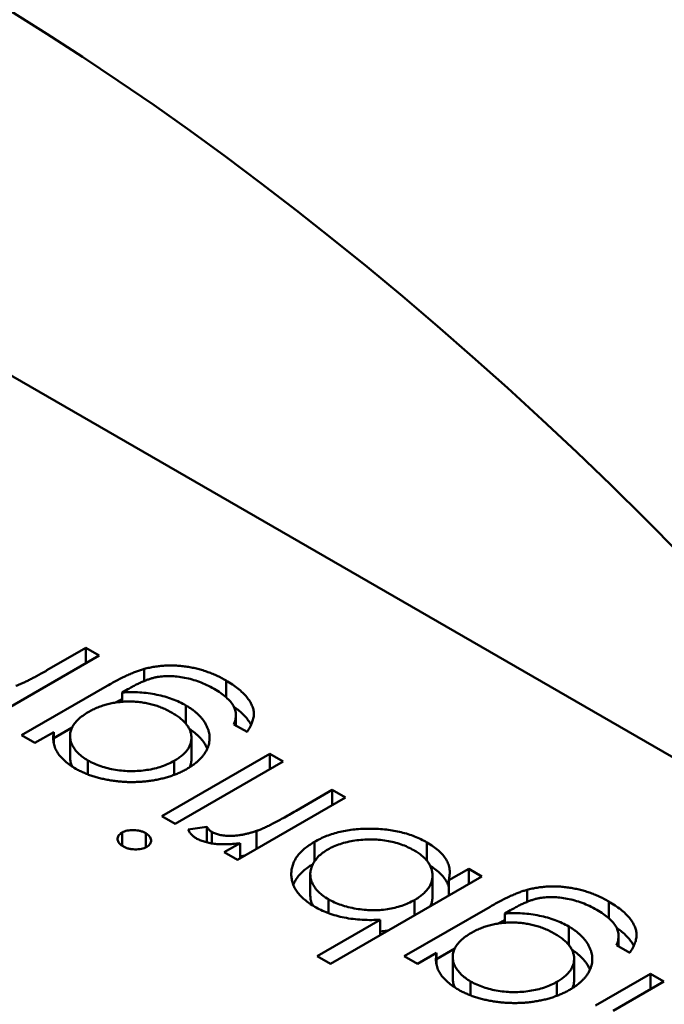
# Model space of a CAD drawing. Units: inches. Extents: x 3 to 140, y 2 to 109.
# Drawn here: x 47 to 47, y 86 to 86 of the extents above; entities that cross this region are included whole.
import ezdxf

# ---------------------------------------------------------------- set-up
doc = ezdxf.new("R2010")
doc.units = ezdxf.units.IN
doc.header["$LTSCALE"] = 6.5
doc.header["$MEASUREMENT"] = 0
doc.layers.add('Visible (ANSI)', color=7, linetype='Continuous', lineweight=50)

msp = doc.modelspace()

# ---------------------------------------------------------------- linework, layer by layer
at = {"layer": 'Visible (ANSI)'}
for p, q in [((46.839827, 86.207402), (46.742897, 86.263364)), ((46.791083, 86.229576), (46.791933, 86.230067)), ((46.791933, 86.230067), (46.792222, 86.229901)), ((46.791933, 86.229734), (46.791933, 86.230067)), ((46.792222, 86.229901), (46.788922, 86.227996)), ((46.793203, 86.229344), (46.793203, 86.229606)), ((46.794981, 86.228991), (46.794981, 86.229355)), ((46.790531, 86.228162), (46.792396, 86.229239)), ((46.792842, 86.229163), (46.79272, 86.229093)), ((46.79272, 86.228891), (46.79272, 86.229093)), ((46.79411, 86.22841), (46.79411, 86.22881)), ((46.795195, 86.228374), (46.795195, 86.228594)), ((46.791231, 86.228233), (46.79082, 86.227996)), ((46.791231, 86.228102), (46.791632, 86.228334)), ((46.791231, 86.227988), (46.791231, 86.228233)), ((46.795439, 86.228234), (46.79515, 86.2284)), ((46.79082, 86.227996), (46.790531, 86.228162)), ((46.791586, 86.22768), (46.791586, 86.228144)), ((46.794229, 86.227642), (46.794229, 86.228107)), ((46.791974, 86.22731), (46.791974, 86.227615)), ((46.793583, 86.2264), (46.795934, 86.227758)), ((46.793855, 86.227301), (46.793855, 86.227605)), ((46.796222, 86.227591), (46.793872, 86.226234)), ((46.795934, 86.227758), (46.796222, 86.227591)), ((46.795934, 86.227424), (46.795934, 86.227758)), ((46.796505, 86.226516), (46.797295, 86.226972)), ((46.797295, 86.226972), (46.797583, 86.226805)), ((46.797295, 86.226638), (46.797295, 86.226972)), ((46.797583, 86.226805), (46.795233, 86.225448)), ((46.793872, 86.226234), (46.793583, 86.2264)), ((46.794158, 86.226113), (46.794567, 86.226166)), ((46.794567, 86.22583), (46.794567, 86.226166)), ((46.795646, 86.225687), (46.795646, 86.22608)), ((46.792718, 86.225758), (46.792718, 86.226044)), ((46.793234, 86.225724), (46.793234, 86.22603)), ((46.794673, 86.225808), (46.794673, 86.226057)), ((46.794944, 86.225614), (46.79529, 86.225814)), ((46.79529, 86.225481), (46.79529, 86.225814)), ((46.796907, 86.225417), (46.796907, 86.225843)), ((46.799356, 86.22543), (46.799356, 86.22583)), ((46.795233, 86.225448), (46.794944, 86.225614)), ((46.799829, 86.225006), (46.800264, 86.225257)), ((46.800264, 86.225257), (46.800553, 86.225091)), ((46.800264, 86.224924), (46.800264, 86.225257)), ((46.796816, 86.224671), (46.796816, 86.225136)), ((46.800553, 86.225091), (46.797253, 86.223186)), ((46.799477, 86.224647), (46.799477, 86.225111)), ((46.799829, 86.224673), (46.799829, 86.225006)), ((46.801534, 86.224534), (46.801534, 86.224796)), ((46.797209, 86.224291), (46.797209, 86.224592)), ((46.799084, 86.224243), (46.799084, 86.224576)), ((46.798862, 86.223352), (46.800728, 86.224429)), ((46.801173, 86.224353), (46.801051, 86.224283)), ((46.803312, 86.224181), (46.803312, 86.224546)), ((46.796965, 86.223352), (46.79834, 86.224146)), ((46.79834, 86.223813), (46.79834, 86.224146)), ((46.801051, 86.224081), (46.801051, 86.224283)), ((46.802441, 86.2236), (46.802441, 86.224001)), ((46.803526, 86.223564), (46.803526, 86.223784)), ((46.799562, 86.223292), (46.799963, 86.223524)), ((46.80377, 86.223424), (46.803481, 86.223591)), ((46.797253, 86.223186), (46.796965, 86.223352)), ((46.799151, 86.223186), (46.798862, 86.223352)), ((46.799562, 86.223423), (46.799151, 86.223186)), ((46.799562, 86.223178), (46.799562, 86.223423)), ((46.799917, 86.22287), (46.799917, 86.223334)), ((46.80256, 86.222832), (46.80256, 86.223297)), ((46.803023, 86.222278), (46.804223, 86.222971)), ((46.804223, 86.222971), (46.804512, 86.222805)), ((46.804223, 86.222638), (46.804223, 86.222971)), ((46.800305, 86.2225), (46.800305, 86.222805)), ((46.802186, 86.222491), (46.802186, 86.222795)), ((46.804512, 86.222805), (46.803406, 86.222166))]:
    msp.add_line(p, q, dxfattribs=at)
msp.add_ellipse((46.788735, 86.192609), major_axis=(-0.031994, 0.055416), ratio=0.57735, start_param=4.93867, end_param=6.056905, dxfattribs=at)
for points, knots in [([(46.790408, 86.229238), (46.790427, 86.229245), (46.790469, 86.22926), (46.790534, 86.229288), (46.790607, 86.229321), (46.790688, 86.22936), (46.790775, 86.229406), (46.790872, 86.229457), (46.790975, 86.229515), (46.791046, 86.229555), (46.791083, 86.229576)], [0, 0, 0, 0, 0.075999, 0.165611, 0.269045, 0.387448, 0.518827, 0.665394, 0.825083, 1, 1, 1, 1]), ([(46.792396, 86.229239), (46.792436, 86.229262), (46.792514, 86.229306), (46.792628, 86.229368), (46.792738, 86.229423), (46.792841, 86.229473), (46.792939, 86.229515), (46.793032, 86.229552), (46.793118, 86.229582), (46.793176, 86.229599), (46.793203, 86.229606)], [0, 0, 0, 0, 0.163445, 0.315489, 0.456291, 0.585864, 0.705429, 0.813371, 0.911718, 1, 1, 1, 1]), ([(46.793203, 86.229606), (46.79324, 86.229616), (46.793312, 86.229634), (46.793424, 86.229655), (46.793536, 86.22967), (46.793649, 86.229679), (46.793763, 86.229683), (46.793878, 86.229681), (46.793994, 86.229673), (46.794109, 86.229659), (46.794224, 86.229639), (46.794338, 86.229615), (46.794451, 86.229585), (46.79456, 86.229549), (46.794669, 86.229509), (46.794775, 86.229463), (46.79488, 86.229412), (46.794947, 86.229374), (46.794981, 86.229355)], [0, 0, 0, 0, 0.061371, 0.120906, 0.179424, 0.237607, 0.295938, 0.354218, 0.413537, 0.474087, 0.535121, 0.596988, 0.66002, 0.724277, 0.790012, 0.857748, 0.927829, 1, 1, 1, 1]), ([(46.79472, 86.229173), (46.794668, 86.229201), (46.794568, 86.229256), (46.794408, 86.229324), (46.794246, 86.229378), (46.794083, 86.229416), (46.793924, 86.22944), (46.793771, 86.229451), (46.793627, 86.229449), (46.793511, 86.229436), (46.79342, 86.229418), (46.793349, 86.229398), (46.793274, 86.229372), (46.793195, 86.229342), (46.793112, 86.229305), (46.793025, 86.229263), (46.792934, 86.229216), (46.792873, 86.229181), (46.792842, 86.229163)], [0, 0, 0, 0, 0.098171, 0.189264, 0.274463, 0.355023, 0.43092, 0.501086, 0.566608, 0.629721, 0.662711, 0.698766, 0.738611, 0.782581, 0.830409, 0.882578, 0.939229, 1, 1, 1, 1]), ([(46.794981, 86.229355), (46.795028, 86.229327), (46.795122, 86.229271), (46.795242, 86.229181), (46.795348, 86.22909), (46.795433, 86.228997), (46.795499, 86.228905), (46.795549, 86.228814), (46.795579, 86.228726), (46.795591, 86.228637), (46.795582, 86.228546), (46.795554, 86.228448), (46.795507, 86.228343), (46.795462, 86.228271), (46.795439, 86.228234)], [0, 0, 0, 0, 0.096491, 0.188474, 0.27684, 0.362137, 0.443437, 0.520166, 0.59271, 0.662917, 0.735419, 0.814881, 0.903061, 1, 1, 1, 1]), ([(46.79272, 86.229093), (46.792784, 86.229096), (46.792911, 86.229102), (46.793102, 86.229097), (46.79329, 86.229079), (46.793473, 86.229047), (46.793649, 86.229005), (46.793814, 86.22895), (46.79397, 86.228887), (46.794063, 86.228836), (46.79411, 86.22881)], [0, 0, 0, 0, 0.126561, 0.250895, 0.374719, 0.499826, 0.624964, 0.749039, 0.87318, 1, 1, 1, 1]), ([(46.79515, 86.2284), (46.795164, 86.228435), (46.79519, 86.228503), (46.795199, 86.228606), (46.795186, 86.228706), (46.795146, 86.228803), (46.795078, 86.228898), (46.794985, 86.228992), (46.794865, 86.229085), (46.794769, 86.229143), (46.79472, 86.229173)], [0, 0, 0, 0, 0.124716, 0.243805, 0.360062, 0.475112, 0.593525, 0.71935, 0.853855, 1, 1, 1, 1]), ([(46.793806, 86.228652), (46.793772, 86.228672), (46.793704, 86.228709), (46.793595, 86.228758), (46.793484, 86.2288), (46.79337, 86.228835), (46.793253, 86.228862), (46.793133, 86.228881), (46.793011, 86.228893), (46.792888, 86.228898), (46.792764, 86.228895), (46.792642, 86.228884), (46.792524, 86.228867), (46.792408, 86.228842), (46.792296, 86.228809), (46.792188, 86.228769), (46.792081, 86.228722), (46.792016, 86.228685), (46.791982, 86.228667)], [0, 0, 0, 0, 0.070121, 0.137122, 0.201487, 0.263765, 0.32456, 0.384739, 0.444905, 0.505232, 0.565494, 0.6251, 0.68435, 0.743883, 0.804608, 0.867239, 0.932094, 1, 1, 1, 1]), ([(46.792572, 86.228873), (46.792592, 86.228884), (46.79264, 86.22891), (46.79269, 86.228935), (46.79272, 86.22895)], [0.2372622, 0.2372622, 0.2372622, 0.2372622, 0.3154887, 0.429208, 0.429208, 0.429208, 0.429208]), ([(46.791982, 86.228667), (46.791941, 86.228641), (46.791859, 86.228592), (46.79176, 86.228508), (46.791682, 86.228421), (46.791626, 86.228329), (46.791592, 86.228236), (46.791582, 86.22814), (46.791594, 86.228044), (46.791631, 86.227949), (46.791688, 86.227856), (46.791762, 86.227768), (46.791858, 86.227687), (46.791936, 86.227639), (46.791974, 86.227615)], [0, 0, 0, 0, 0.089243, 0.174349, 0.257613, 0.339527, 0.420997, 0.501579, 0.582542, 0.666133, 0.750049, 0.832743, 0.915647, 1, 1, 1, 1]), ([(46.793855, 86.227605), (46.793885, 86.227623), (46.793945, 86.22766), (46.794023, 86.227719), (46.794088, 86.22778), (46.794141, 86.227844), (46.794183, 86.227909), (46.794211, 86.227978), (46.794227, 86.228048), (46.794231, 86.22812), (46.794222, 86.228192), (46.794201, 86.228264), (46.794166, 86.228333), (46.79412, 86.228401), (46.79406, 86.228467), (46.793989, 86.228531), (46.793904, 86.228594), (46.793839, 86.228633), (46.793806, 86.228652)], [0, 0, 0, 0, 0.064983, 0.127803, 0.189056, 0.248395, 0.307691, 0.366977, 0.42734, 0.488795, 0.550674, 0.612045, 0.673369, 0.73493, 0.79781, 0.862892, 0.930095, 1, 1, 1, 1]), ([(46.79411, 86.22881), (46.794136, 86.228795), (46.794189, 86.228763), (46.79426, 86.228713), (46.794326, 86.228661), (46.794386, 86.228606), (46.794439, 86.228549), (46.794485, 86.22849), (46.794526, 86.22843), (46.79456, 86.228367), (46.794587, 86.228303), (46.794607, 86.228239), (46.79462, 86.228176), (46.794626, 86.228113), (46.794623, 86.22805), (46.794613, 86.227988), (46.794596, 86.227925), (46.794572, 86.227864), (46.794539, 86.227803), (46.7945, 86.227745), (46.794456, 86.227688), (46.794404, 86.227633), (46.794346, 86.227579), (46.794281, 86.227528), (46.79421, 86.227479), (46.794158, 86.227447), (46.794132, 86.227432)], [0, 0, 0, 0, 0.042865, 0.085222, 0.127202, 0.169025, 0.210882, 0.252963, 0.295628, 0.338553, 0.381463, 0.423582, 0.465066, 0.506312, 0.54704, 0.587676, 0.628675, 0.669946, 0.711036, 0.751996, 0.792673, 0.833446, 0.874191, 0.915494, 0.957478, 1, 1, 1, 1]), ([(46.795151, 86.228784), (46.795183, 86.228761), (46.795251, 86.228709), (46.795348, 86.228626), (46.795433, 86.228533), (46.79549, 86.228454), (46.795518, 86.228405), (46.795527, 86.228389)], [0.1182476, 0.1182476, 0.1182476, 0.1182476, 0.1884737, 0.2768399, 0.3621366, 0.4434368, 0.4857581, 0.4857581, 0.4857581, 0.4857581]), ([(46.791709, 86.227435), (46.791667, 86.22746), (46.791584, 86.227511), (46.791478, 86.227595), (46.791387, 86.227682), (46.791314, 86.227776), (46.791259, 86.227877), (46.791227, 86.227987), (46.791217, 86.228107), (46.791226, 86.22819), (46.791231, 86.228233)], [0, 0, 0, 0, 0.120911, 0.238762, 0.354755, 0.470359, 0.589144, 0.716329, 0.852445, 1, 1, 1, 1]), ([(46.794181, 86.228303), (46.794183, 86.228301), (46.794211, 86.228284), (46.79426, 86.228248), (46.794326, 86.228196), (46.794386, 86.228142), (46.794439, 86.228085), (46.794485, 86.228026), (46.794526, 86.227965), (46.794555, 86.227913), (46.794569, 86.227881), (46.794573, 86.227871)], [0.0387821, 0.0387821, 0.0387821, 0.0387821, 0.0428648, 0.0852223, 0.1272023, 0.1690253, 0.210882, 0.2529627, 0.2956283, 0.3385533, 0.3596345, 0.3596345, 0.3596345, 0.3596345]), ([(46.791586, 86.22768), (46.791586, 86.227679), (46.791586, 86.227646), (46.791594, 86.22758), (46.791619, 86.227515), (46.791636, 86.227481), (46.791637, 86.227479)], [0.4981729, 0.4981729, 0.4981729, 0.4981729, 0.5015791, 0.5825418, 0.6661327, 0.6715953, 0.6715953, 0.6715953, 0.6715953]), ([(46.791974, 86.227615), (46.792018, 86.227591), (46.792104, 86.227544), (46.792251, 86.227488), (46.792408, 86.227441), (46.792574, 86.227408), (46.792745, 86.227386), (46.792918, 86.227379), (46.793091, 86.227385), (46.793262, 86.227404), (46.793427, 86.227436), (46.793582, 86.227481), (46.793727, 86.227536), (46.793812, 86.227582), (46.793855, 86.227605)], [0, 0, 0, 0, 0.085519, 0.169309, 0.252218, 0.336756, 0.420595, 0.502741, 0.584804, 0.668268, 0.751823, 0.833629, 0.91622, 1, 1, 1, 1]), ([(46.794191, 86.227468), (46.794198, 86.227483), (46.794213, 86.227521), (46.794226, 86.227579), (46.794229, 86.227623), (46.794229, 86.227642)], [0.3274564, 0.3274564, 0.3274564, 0.3274564, 0.3669766, 0.42734, 0.477434, 0.477434, 0.477434, 0.477434]), ([(46.794132, 86.227432), (46.794105, 86.227416), (46.794051, 86.227386), (46.793963, 86.227345), (46.793874, 86.227307), (46.793779, 86.227274), (46.793682, 86.227244), (46.793581, 86.227217), (46.793475, 86.227195), (46.793367, 86.227176), (46.793257, 86.227161), (46.793146, 86.227151), (46.793034, 86.227145), (46.792923, 86.227143), (46.792811, 86.227145), (46.792699, 86.227153), (46.792587, 86.227164), (46.792475, 86.227179), (46.792366, 86.227199), (46.792259, 86.227221), (46.792157, 86.227249), (46.792059, 86.227278), (46.791965, 86.227313), (46.791875, 86.22735), (46.791789, 86.22739), (46.791736, 86.22742), (46.791709, 86.227435)], [0, 0, 0, 0, 0.042034, 0.083905, 0.125069, 0.166158, 0.20721, 0.248491, 0.289878, 0.33217, 0.374476, 0.416225, 0.45761, 0.499073, 0.540553, 0.582249, 0.62455, 0.667433, 0.710323, 0.752467, 0.794065, 0.835216, 0.876228, 0.917446, 0.958643, 1, 1, 1, 1]), ([(46.795646, 86.22608), (46.795669, 86.226088), (46.79572, 86.226106), (46.795799, 86.226141), (46.79589, 86.226183), (46.795991, 86.226233), (46.796104, 86.226292), (46.796228, 86.226359), (46.796363, 86.226434), (46.796456, 86.226488), (46.796505, 86.226516)], [0, 0, 0, 0, 0.070855, 0.156938, 0.2586, 0.375891, 0.508166, 0.656238, 0.820177, 1, 1, 1, 1]), ([(46.792718, 86.226044), (46.792735, 86.226053), (46.792769, 86.22607), (46.792831, 86.226088), (46.792899, 86.226098), (46.792971, 86.226099), (46.793044, 86.226094), (46.793113, 86.226081), (46.793178, 86.22606), (46.793215, 86.22604), (46.793234, 86.22603)], [0, 0, 0, 0, 0.120162, 0.237546, 0.357497, 0.484917, 0.613329, 0.74015, 0.867301, 1, 1, 1, 1]), ([(46.794329, 86.225922), (46.79431, 86.225934), (46.794271, 86.225959), (46.794224, 86.226004), (46.794185, 86.226056), (46.794168, 86.226094), (46.794158, 86.226113)], [0, 0, 0, 0, 0.225278, 0.463523, 0.720324, 1, 1, 1, 1]), ([(46.794567, 86.226166), (46.794575, 86.226155), (46.794589, 86.226133), (46.794614, 86.226102), (46.794641, 86.226077), (46.794663, 86.226063), (46.794673, 86.226057)], [0, 0, 0, 0, 0.295139, 0.56023, 0.794983, 1, 1, 1, 1]), ([(46.794673, 86.226057), (46.794697, 86.226044), (46.794748, 86.226019), (46.794842, 86.225993), (46.794949, 86.225977), (46.795047, 86.225972), (46.795131, 86.225973), (46.795198, 86.225977), (46.795267, 86.225986), (46.795339, 86.225997), (46.795413, 86.226013), (46.795489, 86.226032), (46.795567, 86.226054), (46.79562, 86.226071), (46.795646, 86.22608)], [0, 0, 0, 0, 0.093807, 0.191338, 0.295191, 0.410312, 0.47193, 0.536425, 0.603119, 0.674118, 0.749332, 0.828283, 0.91204, 1, 1, 1, 1]), ([(46.796907, 86.225843), (46.79695, 86.225866), (46.797033, 86.225912), (46.797169, 86.225971), (46.797312, 86.226021), (46.797463, 86.226061), (46.797619, 86.226093), (46.797783, 86.226114), (46.797953, 86.226127), (46.798127, 86.22613), (46.798302, 86.226125), (46.798472, 86.22611), (46.798637, 86.226087), (46.798794, 86.226053), (46.798946, 86.226011), (46.79909, 86.22596), (46.799228, 86.225899), (46.799313, 86.225853), (46.799356, 86.22583)], [0, 0, 0, 0, 0.064015, 0.126228, 0.187289, 0.247869, 0.308511, 0.369727, 0.432536, 0.497198, 0.561923, 0.625133, 0.686855, 0.748117, 0.80953, 0.871487, 0.934981, 1, 1, 1, 1]), ([(46.792739, 86.225745), (46.792722, 86.225756), (46.792688, 86.225777), (46.792651, 86.225814), (46.792629, 86.225854), (46.792619, 86.225896), (46.792622, 86.225938), (46.79264, 86.225977), (46.792672, 86.226014), (46.792702, 86.226034), (46.792718, 86.226044)], [0, 0, 0, 0, 0.131899, 0.258284, 0.384341, 0.51198, 0.638632, 0.75923, 0.877412, 1, 1, 1, 1]), ([(46.793234, 86.22603), (46.793251, 86.22602), (46.793283, 86.225999), (46.793319, 86.225962), (46.793342, 86.225922), (46.793351, 86.22588), (46.793348, 86.225839), (46.79333, 86.2258), (46.7933, 86.225764), (46.793269, 86.225744), (46.793254, 86.225734)], [0, 0, 0, 0, 0.131867, 0.256661, 0.384213, 0.513365, 0.640443, 0.761085, 0.879146, 1, 1, 1, 1]), ([(46.79529, 86.225814), (46.795236, 86.225808), (46.795134, 86.225796), (46.794985, 86.225788), (46.794848, 86.225789), (46.794723, 86.225799), (46.794609, 86.225819), (46.794504, 86.225845), (46.79441, 86.225879), (46.794356, 86.225908), (46.794329, 86.225922)], [0, 0, 0, 0, 0.160059, 0.306112, 0.438367, 0.560541, 0.675317, 0.786114, 0.892842, 1, 1, 1, 1]), ([(46.799069, 86.225661), (46.799026, 86.225685), (46.798939, 86.225731), (46.798794, 86.225788), (46.798639, 86.225834), (46.798475, 86.225868), (46.798305, 86.225889), (46.798132, 86.225896), (46.797959, 86.225891), (46.797787, 86.225871), (46.79762, 86.225841), (46.797465, 86.225797), (46.79732, 86.225744), (46.797238, 86.225699), (46.797196, 86.225677)], [0, 0, 0, 0, 0.085993, 0.169736, 0.252687, 0.336526, 0.419856, 0.502457, 0.585265, 0.6698, 0.754407, 0.83695, 0.917941, 1, 1, 1, 1]), ([(46.793254, 86.225734), (46.793237, 86.225725), (46.793202, 86.225707), (46.793139, 86.225689), (46.793071, 86.225679), (46.792999, 86.225677), (46.792927, 86.225682), (46.792857, 86.225695), (46.792793, 86.225716), (46.792757, 86.225735), (46.792739, 86.225745)], [0, 0, 0, 0, 0.12329, 0.242149, 0.363437, 0.489745, 0.618115, 0.744894, 0.868932, 1, 1, 1, 1]), ([(46.796913, 86.22443), (46.796873, 86.224454), (46.796793, 86.224503), (46.796689, 86.224583), (46.796601, 86.224666), (46.796528, 86.224752), (46.796473, 86.224843), (46.796432, 86.224938), (46.796408, 86.225036), (46.7964, 86.225136), (46.796406, 86.225237), (46.79643, 86.225335), (46.796469, 86.22543), (46.796524, 86.225521), (46.796595, 86.225608), (46.796684, 86.22569), (46.796787, 86.22577), (46.796867, 86.225819), (46.796907, 86.225843)], [0, 0, 0, 0, 0.064649, 0.127821, 0.189419, 0.250372, 0.311137, 0.372825, 0.435463, 0.500128, 0.564773, 0.627344, 0.688919, 0.749829, 0.810578, 0.872176, 0.935017, 1, 1, 1, 1]), ([(46.797196, 86.225677), (46.797158, 86.225652), (46.797081, 86.225604), (46.796986, 86.225521), (46.796913, 86.22543), (46.796857, 86.225333), (46.796823, 86.225233), (46.796812, 86.225132), (46.796825, 86.225031), (46.796862, 86.224933), (46.796917, 86.224838), (46.796996, 86.224749), (46.797091, 86.224665), (46.79717, 86.224617), (46.797209, 86.224592)], [0, 0, 0, 0, 0.082066, 0.163805, 0.246618, 0.331983, 0.417466, 0.500907, 0.584103, 0.668254, 0.752056, 0.83457, 0.916652, 1, 1, 1, 1]), ([(46.799084, 86.224576), (46.799116, 86.224595), (46.799178, 86.224633), (46.799259, 86.224695), (46.799327, 86.224759), (46.799384, 86.224826), (46.799426, 86.224895), (46.799457, 86.224967), (46.799474, 86.225042), (46.799479, 86.225118), (46.799471, 86.225194), (46.79945, 86.225269), (46.799418, 86.225341), (46.799373, 86.22541), (46.799316, 86.225478), (46.799245, 86.225542), (46.799165, 86.225604), (46.799102, 86.225642), (46.799069, 86.225661)], [0, 0, 0, 0, 0.065646, 0.129212, 0.191253, 0.251958, 0.312564, 0.373562, 0.43523, 0.498536, 0.561901, 0.624098, 0.685023, 0.746051, 0.807577, 0.869943, 0.933939, 1, 1, 1, 1]), ([(46.799356, 86.22583), (46.799402, 86.225801), (46.799493, 86.225746), (46.799609, 86.225654), (46.799702, 86.225558), (46.799776, 86.225458), (46.799826, 86.225353), (46.799852, 86.225242), (46.799854, 86.225125), (46.799838, 86.225047), (46.799829, 86.225006)], [0, 0, 0, 0, 0.129476, 0.25388, 0.374863, 0.494283, 0.614293, 0.73697, 0.865076, 1, 1, 1, 1]), ([(46.79529, 86.225525), (46.795306, 86.225528), (46.795344, 86.225534), (46.795382, 86.225542), (46.795405, 86.225547)], [0.6272744, 0.6272744, 0.6272744, 0.6272744, 0.6741177, 0.7428437, 0.7428437, 0.7428437, 0.7428437]), ([(46.796446, 86.224908), (46.796454, 86.224927), (46.796476, 86.224977), (46.796524, 86.225056), (46.796595, 86.225143), (46.796684, 86.225226), (46.796777, 86.225298), (46.796844, 86.22534), (46.796873, 86.225358)], [0.6513492, 0.6513492, 0.6513492, 0.6513492, 0.6889194, 0.7498292, 0.8105779, 0.8721758, 0.9350171, 0.9817292, 0.9817292, 0.9817292, 0.9817292]), ([(46.799426, 86.225322), (46.799448, 86.225308), (46.799513, 86.225265), (46.799609, 86.22519), (46.799702, 86.225094), (46.799776, 86.224994), (46.799813, 86.224916), (46.799827, 86.224873), (46.799829, 86.224865)], [0.0658912, 0.0658912, 0.0658912, 0.0658912, 0.1294759, 0.2538798, 0.3748625, 0.4942829, 0.6142927, 0.6406997, 0.6406997, 0.6406997, 0.6406997]), ([(46.800728, 86.224429), (46.800768, 86.224452), (46.800845, 86.224496), (46.800959, 86.224558), (46.801069, 86.224613), (46.801172, 86.224663), (46.80127, 86.224705), (46.801363, 86.224742), (46.801449, 86.224772), (46.801507, 86.224789), (46.801534, 86.224796)], [0, 0, 0, 0, 0.163445, 0.315489, 0.456291, 0.585864, 0.705429, 0.813371, 0.911718, 1, 1, 1, 1]), ([(46.801534, 86.224796), (46.801571, 86.224806), (46.801643, 86.224824), (46.801755, 86.224845), (46.801867, 86.22486), (46.80198, 86.22487), (46.802094, 86.224873), (46.802209, 86.224871), (46.802325, 86.224863), (46.80244, 86.224849), (46.802555, 86.224829), (46.802669, 86.224805), (46.802782, 86.224775), (46.802891, 86.224739), (46.803, 86.224699), (46.803106, 86.224653), (46.803211, 86.224602), (46.803278, 86.224565), (46.803312, 86.224546)], [0, 0, 0, 0, 0.061371, 0.120906, 0.179424, 0.237607, 0.295938, 0.354218, 0.413537, 0.474087, 0.535121, 0.596988, 0.66002, 0.724277, 0.790012, 0.857748, 0.927829, 1, 1, 1, 1]), ([(46.796816, 86.224671), (46.796816, 86.22467), (46.796816, 86.224635), (46.796825, 86.224567), (46.796851, 86.224497), (46.796869, 86.22446), (46.796872, 86.224455)], [0.4978743, 0.4978743, 0.4978743, 0.4978743, 0.5009071, 0.5841031, 0.6682542, 0.6799364, 0.6799364, 0.6799364, 0.6799364]), ([(46.797209, 86.224592), (46.797252, 86.224569), (46.797338, 86.224523), (46.797485, 86.224466), (46.797642, 86.224419), (46.797811, 86.224385), (46.797983, 86.224361), (46.798157, 86.224351), (46.798328, 86.224355), (46.798495, 86.224374), (46.798656, 86.224405), (46.79881, 86.224449), (46.798954, 86.224506), (46.79904, 86.224552), (46.799084, 86.224576)], [0, 0, 0, 0, 0.084735, 0.168182, 0.252419, 0.338618, 0.424014, 0.506402, 0.587545, 0.668801, 0.7501, 0.831022, 0.91396, 1, 1, 1, 1]), ([(46.799429, 86.224442), (46.799439, 86.224462), (46.799457, 86.224507), (46.799473, 86.224575), (46.799477, 86.224624), (46.799477, 86.224647)], [0.3215657, 0.3215657, 0.3215657, 0.3215657, 0.3735622, 0.4352305, 0.4927339, 0.4927339, 0.4927339, 0.4927339]), ([(46.803051, 86.224363), (46.802999, 86.224391), (46.802899, 86.224446), (46.802739, 86.224514), (46.802577, 86.224568), (46.802414, 86.224606), (46.802255, 86.22463), (46.802102, 86.224642), (46.801958, 86.224639), (46.801842, 86.224626), (46.801752, 86.224608), (46.80168, 86.224588), (46.801605, 86.224563), (46.801526, 86.224532), (46.801443, 86.224495), (46.801356, 86.224453), (46.801265, 86.224406), (46.801204, 86.224371), (46.801173, 86.224353)], [0, 0, 0, 0, 0.098171, 0.189264, 0.274463, 0.355023, 0.43092, 0.501086, 0.566608, 0.629721, 0.662711, 0.698766, 0.738611, 0.782581, 0.830409, 0.882578, 0.939229, 1, 1, 1, 1]), ([(46.79834, 86.224146), (46.798214, 86.224141), (46.798099, 86.224137), (46.797813, 86.224153), (46.797681, 86.224169), (46.797436, 86.224217), (46.797318, 86.224251), (46.797082, 86.224338), (46.797001, 86.224382), (46.796913, 86.22443)], [-0.002363482, -0.002363482, -0.002363482, -0.002363482, -0.001708832, -0.001708832, -0.001160724, -0.001160724, -0.000634655, -0.000634655, 0, 0, 0, 0]), ([(46.803481, 86.223591), (46.803495, 86.223625), (46.803521, 86.223693), (46.80353, 86.223796), (46.803517, 86.223896), (46.803477, 86.223993), (46.803409, 86.224088), (46.803316, 86.224182), (46.803196, 86.224275), (46.8031, 86.224333), (46.803051, 86.224363)], [0, 0, 0, 0, 0.124716, 0.243805, 0.360062, 0.475112, 0.593525, 0.71935, 0.853855, 1, 1, 1, 1]), ([(46.803312, 86.224546), (46.803359, 86.224517), (46.803453, 86.224461), (46.803573, 86.224371), (46.80368, 86.224281), (46.803764, 86.224188), (46.80383, 86.224095), (46.80388, 86.224004), (46.80391, 86.223916), (46.803922, 86.223827), (46.803913, 86.223736), (46.803885, 86.223638), (46.803838, 86.223533), (46.803793, 86.223461), (46.80377, 86.223424)], [0, 0, 0, 0, 0.096491, 0.188474, 0.27684, 0.362137, 0.443437, 0.520166, 0.59271, 0.662917, 0.735419, 0.814881, 0.903061, 1, 1, 1, 1]), ([(46.800903, 86.224064), (46.800923, 86.224074), (46.800972, 86.2241), (46.801021, 86.224125), (46.801051, 86.22414)], [0.2372622, 0.2372622, 0.2372622, 0.2372622, 0.3154887, 0.429208, 0.429208, 0.429208, 0.429208]), ([(46.801051, 86.224283), (46.801115, 86.224286), (46.801242, 86.224292), (46.801433, 86.224287), (46.801621, 86.224269), (46.801804, 86.224237), (46.80198, 86.224195), (46.802145, 86.22414), (46.802301, 86.224077), (46.802394, 86.224026), (46.802441, 86.224001)], [0, 0, 0, 0, 0.126561, 0.250895, 0.374719, 0.499826, 0.624964, 0.749039, 0.87318, 1, 1, 1, 1]), ([(46.802138, 86.223842), (46.802103, 86.223862), (46.802035, 86.223899), (46.801926, 86.223948), (46.801815, 86.22399), (46.801701, 86.224025), (46.801585, 86.224052), (46.801464, 86.224071), (46.801342, 86.224083), (46.801219, 86.224088), (46.801095, 86.224085), (46.800974, 86.224074), (46.800855, 86.224057), (46.800739, 86.224032), (46.800627, 86.223999), (46.800519, 86.223959), (46.800412, 86.223912), (46.800347, 86.223876), (46.800313, 86.223857)], [0, 0, 0, 0, 0.070121, 0.137122, 0.201487, 0.263765, 0.32456, 0.384739, 0.444905, 0.505232, 0.565494, 0.6251, 0.68435, 0.743883, 0.804608, 0.867239, 0.932094, 1, 1, 1, 1]), ([(46.802441, 86.224001), (46.802467, 86.223985), (46.80252, 86.223953), (46.802591, 86.223903), (46.802657, 86.223851), (46.802717, 86.223796), (46.80277, 86.22374), (46.802816, 86.22368), (46.802857, 86.22362), (46.802891, 86.223557), (46.802918, 86.223493), (46.802938, 86.223429), (46.802951, 86.223366), (46.802957, 86.223303), (46.802954, 86.22324), (46.802944, 86.223178), (46.802927, 86.223116), (46.802903, 86.223054), (46.80287, 86.222994), (46.802831, 86.222935), (46.802787, 86.222878), (46.802735, 86.222823), (46.802677, 86.22277), (46.802612, 86.222718), (46.802541, 86.222669), (46.802489, 86.222637), (46.802463, 86.222622)], [0, 0, 0, 0, 0.042865, 0.085222, 0.127202, 0.169025, 0.210882, 0.252963, 0.295628, 0.338553, 0.381463, 0.423582, 0.465066, 0.506312, 0.54704, 0.587676, 0.628675, 0.669946, 0.711036, 0.751996, 0.792673, 0.833446, 0.874191, 0.915494, 0.957478, 1, 1, 1, 1]), ([(46.803482, 86.223974), (46.803514, 86.223951), (46.803582, 86.223899), (46.80368, 86.223816), (46.803764, 86.223723), (46.803821, 86.223644), (46.803849, 86.223596), (46.803858, 86.223579)], [0.1182476, 0.1182476, 0.1182476, 0.1182476, 0.1884737, 0.2768399, 0.3621366, 0.4434368, 0.4857581, 0.4857581, 0.4857581, 0.4857581]), ([(46.79834, 86.223894), (46.798392, 86.223898), (46.798451, 86.223905), (46.798509, 86.223914), (46.798517, 86.223915)], [0.59375129, 0.59375129, 0.59375129, 0.59375129, 0.66880072, 0.68020214, 0.68020214, 0.68020214, 0.68020214]), ([(46.800313, 86.223857), (46.800272, 86.223831), (46.80019, 86.223782), (46.800091, 86.223698), (46.800013, 86.223611), (46.799957, 86.223519), (46.799923, 86.223426), (46.799913, 86.22333), (46.799925, 86.223234), (46.799962, 86.223139), (46.800019, 86.223046), (46.800093, 86.222958), (46.800189, 86.222877), (46.800267, 86.222829), (46.800305, 86.222805)], [0, 0, 0, 0, 0.089243, 0.174349, 0.257613, 0.339527, 0.420997, 0.501579, 0.582542, 0.666133, 0.750049, 0.832743, 0.915647, 1, 1, 1, 1]), ([(46.802186, 86.222795), (46.802216, 86.222813), (46.802276, 86.22285), (46.802354, 86.222909), (46.802419, 86.22297), (46.802472, 86.223034), (46.802514, 86.223099), (46.802542, 86.223168), (46.802558, 86.223238), (46.802562, 86.22331), (46.802553, 86.223382), (46.802532, 86.223454), (46.802497, 86.223523), (46.802451, 86.223591), (46.802391, 86.223657), (46.80232, 86.223721), (46.802235, 86.223784), (46.80217, 86.223823), (46.802138, 86.223842)], [0, 0, 0, 0, 0.064983, 0.127803, 0.189056, 0.248395, 0.307691, 0.366977, 0.42734, 0.488795, 0.550674, 0.612045, 0.673369, 0.73493, 0.79781, 0.862892, 0.930095, 1, 1, 1, 1]), ([(46.802512, 86.223493), (46.802514, 86.223491), (46.802542, 86.223474), (46.802591, 86.223438), (46.802657, 86.223386), (46.802717, 86.223332), (46.80277, 86.223275), (46.802816, 86.223216), (46.802857, 86.223155), (46.802886, 86.223103), (46.8029, 86.223071), (46.802904, 86.223061)], [0.0387821, 0.0387821, 0.0387821, 0.0387821, 0.0428648, 0.0852223, 0.1272023, 0.1690253, 0.210882, 0.2529627, 0.2956283, 0.3385533, 0.3596345, 0.3596345, 0.3596345, 0.3596345]), ([(46.80004, 86.222625), (46.799998, 86.22265), (46.799915, 86.222701), (46.799809, 86.222785), (46.799718, 86.222873), (46.799645, 86.222966), (46.79959, 86.223067), (46.799558, 86.223177), (46.799548, 86.223297), (46.799557, 86.22338), (46.799562, 86.223423)], [0, 0, 0, 0, 0.120911, 0.238762, 0.354755, 0.470359, 0.589144, 0.716329, 0.852445, 1, 1, 1, 1]), ([(46.799917, 86.22287), (46.799917, 86.222869), (46.799917, 86.222836), (46.799925, 86.22277), (46.79995, 86.222705), (46.799967, 86.222671), (46.799968, 86.222669)], [0.4981729, 0.4981729, 0.4981729, 0.4981729, 0.5015791, 0.5825418, 0.6661327, 0.6715953, 0.6715953, 0.6715953, 0.6715953]), ([(46.800305, 86.222805), (46.800349, 86.222781), (46.800436, 86.222735), (46.800582, 86.222678), (46.800739, 86.222631), (46.800905, 86.222598), (46.801076, 86.222576), (46.801249, 86.222569), (46.801422, 86.222575), (46.801593, 86.222594), (46.801758, 86.222626), (46.801913, 86.222671), (46.802058, 86.222726), (46.802143, 86.222772), (46.802186, 86.222795)], [0, 0, 0, 0, 0.085519, 0.169309, 0.252218, 0.336756, 0.420595, 0.502741, 0.584804, 0.668268, 0.751823, 0.833629, 0.91622, 1, 1, 1, 1]), ([(46.802522, 86.222658), (46.802529, 86.222673), (46.802544, 86.222711), (46.802557, 86.222769), (46.80256, 86.222813), (46.80256, 86.222832)], [0.3274564, 0.3274564, 0.3274564, 0.3274564, 0.3669766, 0.42734, 0.477434, 0.477434, 0.477434, 0.477434]), ([(46.802463, 86.222622), (46.802436, 86.222607), (46.802382, 86.222576), (46.802294, 86.222536), (46.802205, 86.222497), (46.80211, 86.222464), (46.802013, 86.222434), (46.801912, 86.222407), (46.801807, 86.222385), (46.801698, 86.222366), (46.801588, 86.222351), (46.801477, 86.222341), (46.801366, 86.222335), (46.801254, 86.222333), (46.801142, 86.222336), (46.80103, 86.222343), (46.800918, 86.222354), (46.800806, 86.222369), (46.800697, 86.222389), (46.80059, 86.222412), (46.800488, 86.222439), (46.80039, 86.222468), (46.800296, 86.222503), (46.800206, 86.22254), (46.80012, 86.22258), (46.800067, 86.22261), (46.80004, 86.222625)], [0, 0, 0, 0, 0.042034, 0.083905, 0.125069, 0.166158, 0.20721, 0.248491, 0.289878, 0.33217, 0.374476, 0.416225, 0.45761, 0.499073, 0.540553, 0.582249, 0.62455, 0.667433, 0.710323, 0.752467, 0.794065, 0.835216, 0.876228, 0.917446, 0.958643, 1, 1, 1, 1])]:
    msp.add_open_spline(points, degree=3, knots=knots, dxfattribs=at)

doc.saveas('drawing.dxf')
